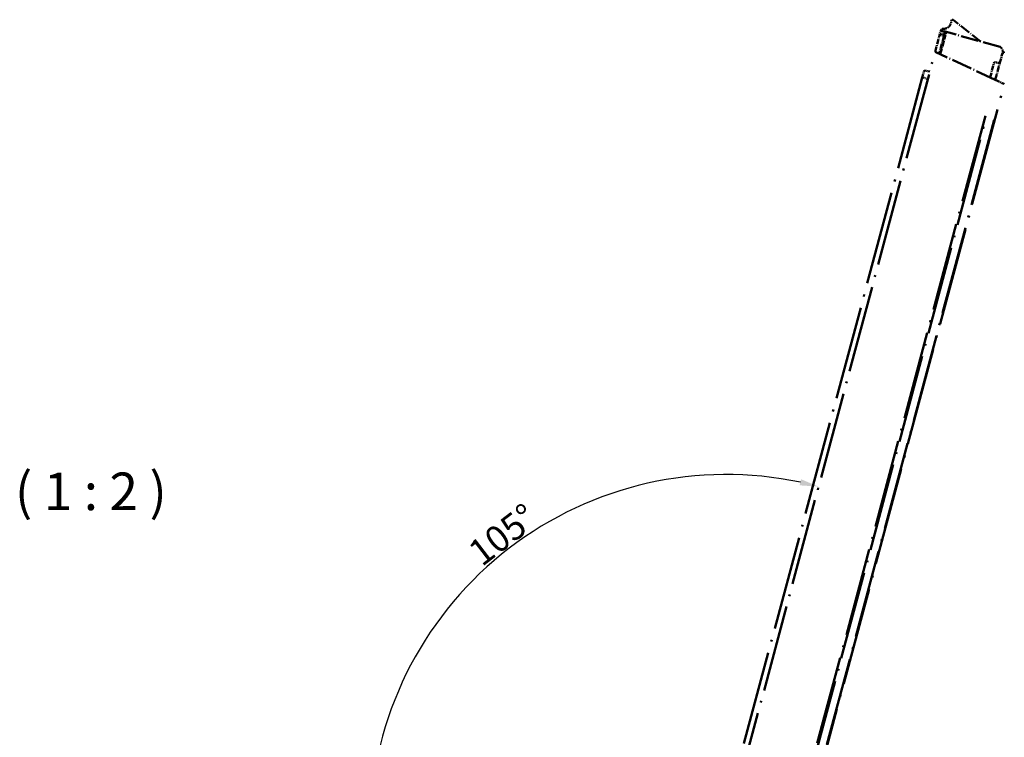
# Model space of a CAD drawing. Units: millimetres. Extents: x 1 to 840, y 1 to 593.
# Drawn here: x 557 to 688, y 105 to 201 of the extents above; entities that cross this region are included whole.
import ezdxf

# ---------------------------------------------------------------- set-up
doc = ezdxf.new("R2010")
doc.units = ezdxf.units.MM
doc.linetypes.add('LONG_DASH_DOTTED', pattern=[0.3001, 0.2362, -0.0295, 0.0049, -0.0295])
for name, color, linetype, lineweight in [('Bemaßung (ISO)', 1, 'Continuous', 25), ('Symbol (ISO)', 1, 'Continuous', 25), ('Überlagern (ISO)', 7, 'LONG_DASH_DOTTED', 50)]:
    doc.layers.add(name, color=color, linetype=linetype, lineweight=lineweight)
doc.styles.add('3_5', font='isocpeur.ttf', dxfattribs={"width": 1.1})
doc.styles.add('5', font='isocpeur.ttf', dxfattribs={"width": 1.1})
doc.dimstyles.new('18-Bopla 3_5', dxfattribs={"dimtxt": 3.5, "dimasz": 2.5, "dimexe": 1, "dimexo": 0, "dimgap": 0.2, "dimtad": 1, "dimdec": 6, "dimrnd": 1e-08, "dimtxsty": '3_5', "dimcen": 0.09, "dimdle": 7, "dimclrd": 1, "dimclre": 1, "dimclrt": 5, "dimadec": 6, "dimazin": 2, "dimtfac": 0.714286, "dimtdec": 3, "dimtmove": 0, "dimatfit": 3, "dimfxl": 1, "dimtolj": 1, "dimlwd": 25, "dimlwe": 25, "dimarcsym": 0})

# ---------------------------------------------------------------- blocks, each defined once
blk = doc.blocks.new('*D30')
at = {"layer": 'Bemaßung (ISO)', "color": 1, "linetype": 'Continuous', "lineweight": 25}
blk.add_arc((651.43, 92.98), 47.43, 78.0203, 176.9797, dxfattribs=at)
at = {"layer": 'Bemaßung (ISO)', "color": 1, "linetype": 'Continuous'}
for points in [[(661.37, 139.78), (661.18, 138.97), (663.7, 138.8)], [(604.48, 95.47), (603.65, 95.49), (604, 92.98)]]:
    blk.add_solid(points, dxfattribs=at)
at = {"layer": 'Defpoints', "color": 0, "linetype": 'Continuous'}
for p in [(635.21, 137.55), (652.66, 97.57), (644.97, 92.98), (651.43, 92.98)]:
    blk.add_point(p, dxfattribs=at)
at = {"layer": 'Bemaßung (ISO)', "color": 5, "linetype": 'Continuous', "lineweight": 25, "insert": (618.92, 128.07), "char_height": 3.5, "attachment_point": 7, "rotation": 37.5, "style": '3_5'}
blk.add_mtext('\\A1;105°', dxfattribs=at)

msp = doc.modelspace()

# ---------------------------------------------------------------- linework, layer by layer
at = {"layer": 'Überlagern (ISO)', "ltscale": 6.080167}
msp.add_line((685.2353878, 197.9775598), (681.5833059, 200.8308789), dxfattribs=at)
at = {"layer": 'Überlagern (ISO)', "ltscale": 0.254619}
for p, q in [((679.7987285, 198.860393), (679.8437482, 199.0284089)), ((679.9360313, 199.3728141), (679.9545847, 199.4420562))]:
    msp.add_line(p, q, dxfattribs=at)
at = {"layer": 'Überlagern (ISO)', "ltscale": 0.667267}
msp.add_line((679.8437482, 199.0284089), (679.9360313, 199.3728141), dxfattribs=at)
at = {"layer": 'Überlagern (ISO)', "ltscale": 0.709902}
for p, q in [((680.3949768, 198.8785064), (679.8727602, 199.0205193)), ((679.9650044, 199.3647792), (680.4865199, 199.2201501)), ((679.8277405, 198.8525033), (680.3499571, 198.7104905))]:
    msp.add_line(p, q, dxfattribs=at)
at = {"layer": 'Überlagern (ISO)', "ltscale": 0.031733}
msp.add_line((679.9608649, 199.4654943), (679.9545847, 199.4420562), dxfattribs=at)
at = {"layer": 'Überlagern (ISO)', "ltscale": 0.788792}
msp.add_line((680.5340464, 199.2813572), (679.9545847, 199.4420562), dxfattribs=at)
at = {"layer": 'Überlagern (ISO)', "ltscale": 0.59546}
msp.add_line((680.5109178, 199.1950402), (680.428564, 198.8876918), dxfattribs=at)
at = {"layer": 'Überlagern (ISO)', "ltscale": 9.929902}
msp.add_line((687.8276648, 197.2586578), (680.5340464, 199.2813572), dxfattribs=at)
at = {"layer": 'Überlagern (ISO)', "ltscale": 0.661632}
msp.add_line((680.5399239, 198.7287947), (680.631428, 199.0702924), dxfattribs=at)
at = {"layer": 'Überlagern (ISO)', "ltscale": 0.10179}
for p, q in [((680.6388496, 199.0979904), (680.631428, 199.0702924)), ((680.5399241, 198.7287951), (680.5219157, 198.6615868))]:
    msp.add_line(p, q, dxfattribs=at)
at = {"layer": 'Überlagern (ISO)', "ltscale": 3.063057}
msp.add_line((679.194503, 196.6053926), (679.7987285, 198.860393), dxfattribs=at)
at = {"layer": 'Überlagern (ISO)', "ltscale": 2.879304}
msp.add_line((680.3474147, 198.5848383), (679.7794354, 196.4651108), dxfattribs=at)
at = {"layer": 'Überlagern (ISO)', "ltscale": 3.230202}
msp.add_line((679.8847197, 196.2835393), (680.5219157, 198.6615868), dxfattribs=at)
at = {"layer": 'Überlagern (ISO)', "ltscale": 48.805893}
msp.add_line((652.6586819, 97.5723601), (679.194503, 196.6053926), dxfattribs=at)
at = {"layer": 'Überlagern (ISO)', "ltscale": 11.540923}
msp.add_line((687.1671713, 192.8876763), (679.194503, 196.6053926), dxfattribs=at)
at = {"layer": 'Überlagern (ISO)', "ltscale": 1.760945}
msp.add_line((687.8544989, 195.3107188), (688.2019282, 196.6073427), dxfattribs=at)
at = {"layer": 'Überlagern (ISO)', "ltscale": 0.523598}
msp.add_line((688.1769531, 196.7970474), (687.9773615, 197.1427502), dxfattribs=at)
at = {"layer": 'Überlagern (ISO)', "ltscale": 0.122171}
msp.add_line((688.2969519, 196.5818812), (688.2069295, 196.6060026), dxfattribs=at)
at = {"layer": 'Überlagern (ISO)', "ltscale": 0.004562}
msp.add_line((688.3037298, 196.5774638), (688.3019531, 196.5805411), dxfattribs=at)
at = {"layer": 'Überlagern (ISO)', "ltscale": 0.013055}
msp.add_line((688.3161197, 196.4539555), (688.3187149, 196.4636409), dxfattribs=at)
at = {"layer": 'Überlagern (ISO)', "ltscale": 2.75215}
msp.add_line((686.5108009, 193.1937469), (687.0537808, 195.2201754), dxfattribs=at)
at = {"layer": 'Überlagern (ISO)', "ltscale": 0.687075}
msp.add_line((687.0537808, 195.2201754), (687.5696054, 195.1292216), dxfattribs=at)
at = {"layer": 'Überlagern (ISO)', "ltscale": 3.312258}
msp.add_line((687.2010176, 192.8718935), (687.8544989, 195.3107188), dxfattribs=at)
at = {"layer": 'Überlagern (ISO)', "ltscale": 2.058055}
msp.add_line((677.4964074, 193.1657912), (677.7548717, 194.1303932), dxfattribs=at)
at = {"layer": 'Überlagern (ISO)', "ltscale": 0.986523}
msp.add_line((678.4894892, 193.9742455), (677.7548717, 194.1303932), dxfattribs=at)
at = {"layer": 'Überlagern (ISO)', "ltscale": 52.761715}
msp.add_line((677.4964074, 193.1657912), (652.9078887, 101.4001902), dxfattribs=at)
at = {"layer": 'Überlagern (ISO)', "ltscale": 0.88786}
msp.add_line((677.5331383, 193.1579838), (678.194294, 193.0174508), dxfattribs=at)
at = {"layer": 'Überlagern (ISO)', "ltscale": 0.223931}
msp.add_line((687.1671713, 192.8876763), (687.3103466, 192.8209126), dxfattribs=at)
at = {"layer": 'Überlagern (ISO)', "ltscale": 2.119244}
msp.add_line((687.3103466, 192.8209126), (688.3470613, 192.3374846), dxfattribs=at)
at = {"layer": 'Überlagern (ISO)', "ltscale": 54.981674}
msp.add_line((662.7743079, 96.6873575), (688.3973934, 192.3140143), dxfattribs=at)
at = {"layer": 'Überlagern (ISO)', "ltscale": 0.221481}
msp.add_line((688.3470613, 192.3374846), (688.3973934, 192.3140143), dxfattribs=at)
at = {"layer": 'Überlagern (ISO)', "ltscale": 49.719135}
msp.add_line((685.8799164, 188.0835756), (662.7093283, 101.6097634), dxfattribs=at)
at = {"layer": 'Überlagern (ISO)', "ltscale": 49.691715}
msp.add_line((662.8659936, 101.5933451), (686.0238017, 188.0194616), dxfattribs=at)
at = {"layer": 'Überlagern (ISO)', "ltscale": 49.493145}
msp.add_line((687.0656575, 187.5552202), (664.0003879, 101.4744621), dxfattribs=at)
at = {"layer": 'Überlagern (ISO)', "ltscale": 2.274882}
msp.add_arc((680.2910494, 200.6977597), 1.05, 266.087489211, 0.712280665, dxfattribs=at)
at = {"layer": 'Überlagern (ISO)', "ltscale": 0.441977}
msp.add_arc((681.4909567, 200.7126773), 0.15, 52, 180.712280665, dxfattribs=at)
at = {"layer": 'Überlagern (ISO)', "ltscale": 0.451621}
msp.add_arc((680.2023463, 199.4007895), 0.25, 86.087489211, 165, dxfattribs=at)
at = {"layer": 'Überlagern (ISO)', "ltscale": 0.307292}
msp.add_arc((680.4939606, 199.1368126), 0.15, 345, 74.5, dxfattribs=at)
at = {"layer": 'Überlagern (ISO)', "ltscale": 0.254636}
msp.add_arc((687.7608552, 197.0177502), 0.25, 30, 74.5, dxfattribs=at)
at = {"layer": 'Überlagern (ISO)', "ltscale": 0.269785}
msp.add_arc((688.1712308, 196.4927783), 0.15, 266.421550369, 345, dxfattribs=at)
at = {"layer": 'Überlagern (ISO)', "ltscale": 0.257492}
msp.add_arc((687.9604468, 196.6720474), 0.25, 345, 30, dxfattribs=at)
at = {"layer": 'Überlagern (ISO)', "ltscale": 0.154455}
msp.add_arc((688.173826, 196.5024638), 0.15, 345, 30, dxfattribs=at)
at = {"layer": 'Überlagern (ISO)', "ltscale": 0.486469}
msp.add_arc((687.6130175, 195.3754236), 0.25, 260, 345, dxfattribs=at)
at = {"layer": 'Überlagern (ISO)', "ltscale": 0.040807}
msp.add_arc((688.1525063, 196.1933632), 0.15, 86.421550369, 98.331604612, dxfattribs=at)
at = {"layer": 'Überlagern (ISO)', "ltscale": 0.229147}
for centre, major_axis, ratio, start_param, end_param in [((680.4680777, 199.0402164), (0.0659686, 0.2411408), 0.0021420322, 5.5453694861, 6.2443458117), ((680.3765747, 198.6987223), (-0.0652439, -0.2413366), 0.0051976949, 1.627105599, 2.3260819265)]:
    msp.add_ellipse(centre, major_axis=major_axis, ratio=ratio, start_param=start_param, end_param=end_param, dxfattribs=at)
at = {"layer": 'Überlagern (ISO)', "ltscale": 0.276552}
for centre, major_axis, ratio, start_param, end_param in [((680.4865393, 199.1091158), (0.1448883, -0.038825), 0.7132505126, 0.0781180882, 1.4839769769), ((680.3770272, 198.7004111), (0.1448885, -0.0388244), 0.0174524971, 0.0781077015, 1.4839665902), ((680.3950351, 198.7676175), (0.1448889, -0.0388229), 0.7132504492, 0.078103484, 1.4839661965)]:
    msp.add_ellipse(centre, major_axis=major_axis, ratio=ratio, start_param=start_param, end_param=end_param, dxfattribs=at)
at = {"layer": 'Überlagern (ISO)', "ltscale": 0.327875}
msp.add_open_spline([(688.3019531, 196.5805411), (688.2865151, 196.6072806), (688.2708625, 196.6343916), (688.2405188, 196.6869484), (688.2252204, 196.713446), (688.199356, 196.7582445), (688.1879107, 196.7780683), (688.1769531, 196.7970474)], degree=3, knots=[0, 0, 0, 0, 0.018526033115, 0.018526033115, 0.036438021148, 0.036438021148, 0.049657581078, 0.049657581078, 0.049657581078, 0.049657581078], dxfattribs=at)

# ---------------------------------------------------------------- texts
at = {"layer": 'Symbol (ISO)', "color": 3, "insert": (553.7878328, 134.1095745), "char_height": 5, "attachment_point": 7, "line_spacing_factor": 0.25, "style": '5'}
msp.add_mtext('  ( 1 : 2 )', dxfattribs=at)

# ---------------------------------------------------------------- dimensions: what is measured, and where the dimension line sits
at = {"layer": 'Bemaßung (ISO)', "color": 1, "linetype": 'Continuous', "lineweight": 25}
dim = msp.add_angular_dim_3p(base=(635.2056984, 137.55084218), center=(651.42816081, 92.97999303), p1=(652.65868187, 97.57236014), p2=(644.97125617, 92.97999303), dimstyle='18-Bopla 3_5', override={"dimgap": 0.2, "dimse1": 1, "dimse2": 1, "dimadec": 6, "dimtol": 0, "dimlim": 0, "dimtp": 0, "dimtm": 0, "dimtdec": 2}, dxfattribs=at)
dim.commit()
dim.dimension.update_dxf_attribs({"geometry": '*D30', "text_midpoint": (622.5538106, 130.60977885), "dimtype": 165})

doc.saveas('drawing.dxf')
